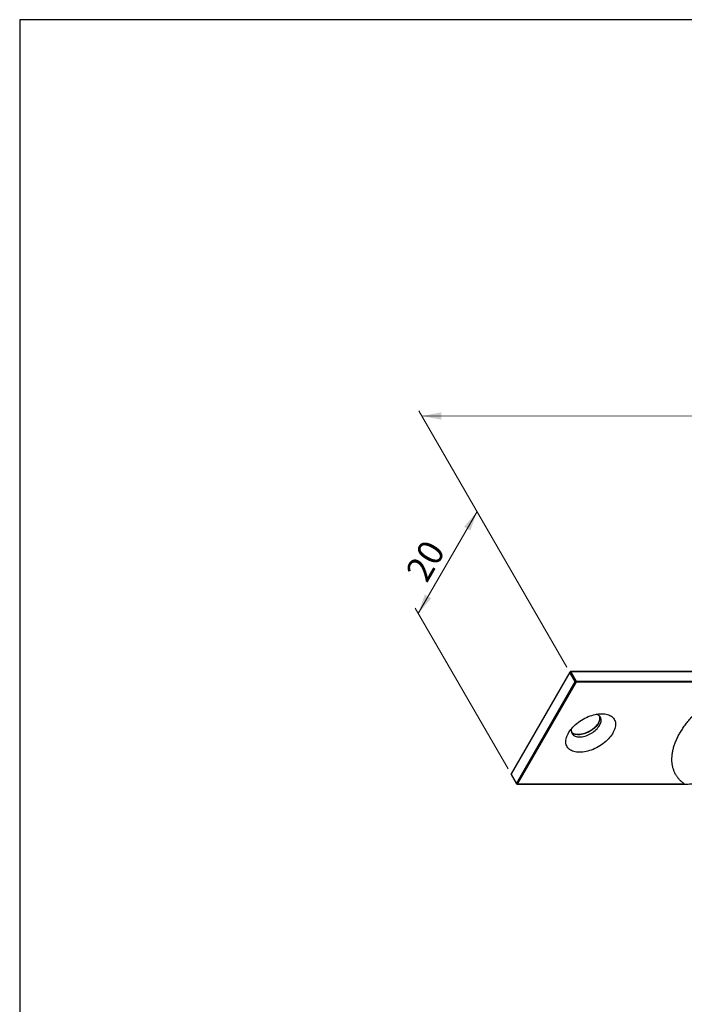
# Model space of a CAD drawing. Units: millimetres. Extents: x 43 to 2073, y 50 to 1352.
# Drawn here: x 43 to 500, y 674 to 1352 of the extents above; entities that cross this region are included whole.
import ezdxf

# ---------------------------------------------------------------- set-up
doc = ezdxf.new("R2010")
doc.units = ezdxf.units.MM
doc.header["$LTSCALE"] = 5
doc.linetypes.add('SLD-Solid', pattern=[0])
doc.layers.add('DIM', color=5, linetype='SLD-Solid')
doc.styles.add('SLDTEXTSTYLE1', font='TXT', dxfattribs={"width": 0.75})
doc.dimstyles.new('SLDDIMSTYLE0', dxfattribs={"dimtxt": 17.5, "dimasz": 16.51, "dimexe": 0, "dimexo": 0.0625, "dimgap": 4.375, "dimtad": 1, "dimdec": 0, "dimlfac": 0.2, "dimrnd": 1e-09, "dimzin": 12, "dimdsep": 46, "dimtxsty": 'SLDTEXTSTYLE1', "dimsah": 1, "dimcen": 0.09, "dimadec": 0, "dimazin": 3, "dimtfac": 1, "dimtdec": 0, "dimtofl": 0, "dimtmove": 0, "dimatfit": 3, "dimfxl": 0, "dimfrac": 2, "dimtolj": 1, "dimtzin": 12, "dimarcsym": 0})

# ---------------------------------------------------------------- blocks, each defined once
blk = doc.blocks.new('_D')
at = {"color": 7, "linetype": 'SLD-Solid', "lineweight": 18}
for p, q in [((419.59, 906.04), (317.78, 1082.41)), ((1136.16, 1079.22), (319.82, 1078.87)), ((1175.31, 1011.4), (1134.12, 1082.76))]:
    blk.add_line(p, q, dxfattribs=at)
for points in [[(319.82, 1078.87), (333.31, 1076.34), (333.3, 1081.42)], [(1136.16, 1079.22), (1122.67, 1081.76), (1122.67, 1076.68)]]:
    blk.add_solid(points, dxfattribs=at)
at = {"color": 7, "linetype": 'SLD-Solid', "lineweight": 18, "insert": (698.56, 1101.59), "char_height": 17.5, "attachment_point": 1, "rotation": 0.02481, "style": 'SLDTEXTSTYLE1'}
blk.add_mtext('200', dxfattribs=at)
blk = doc.blocks.new('_D_1')
at = {"color": 7, "linetype": 'SLD-Solid', "lineweight": 18}
for p, q in [((419.59, 906.04), (355.75, 1016.63)), ((357.79, 1013.1), (317.38, 943.09)), ((379.18, 836.04), (315.34, 946.63))]:
    blk.add_line(p, q, dxfattribs=at)
for points in [[(357.79, 1013.1), (348.85, 1002.69), (353.25, 1000.15)], [(317.38, 943.09), (326.32, 953.5), (321.92, 956.04)]]:
    blk.add_solid(points, dxfattribs=at)
at = {"color": 7, "linetype": 'SLD-Solid', "lineweight": 18, "insert": (308.08, 972.11), "char_height": 17.5, "attachment_point": 1, "rotation": 60.00269, "style": 'SLDTEXTSTYLE1'}
blk.add_mtext('20', dxfattribs=at)

msp = doc.modelspace()

# ---------------------------------------------------------------- linework, layer by layer
at = {"color": 7, "linetype": 'SLD-Solid', "lineweight": 25}
for p, q in [((421.61, 902.75), (381.2, 832.75)), ((421.64, 902.5), (381.22, 832.5)), ((425.31, 896.14), (421.64, 902.5)), ((1221.85, 903), (422.04, 903)), ((422.25, 902.86), (425.92, 896.49)), ((1222.05, 902.86), (422.25, 902.86)), ((384.9, 826.14), (425.31, 896.14)), ((425.92, 895.79), (385.51, 825.78)), ((425.92, 896.49), (540.72, 896.49)), ((540.72, 895.79), (425.92, 895.79)), ((381.2, 832.25), (384.87, 825.89)), ((381.22, 832.5), (384.9, 826.14)), ((385.31, 825.64), (500.15, 825.64)), ((385.51, 825.78), (500.31, 825.78))]:
    msp.add_line(p, q, dxfattribs=at)
at = {"color": 7, "linetype": 'SLD-Solid', "lineweight": 25, "flags": 128}
for points in [[(428.27, 847.53), (427.22, 847.56), (426.22, 847.66), (425.26, 847.82), (424.35, 848.04), (423.5, 848.33), (422.71, 848.67), (421.98, 849.08), (421.32, 849.54), (420.74, 850.06), (420.22, 850.63), (419.79, 851.25), (419.43, 851.91), (419.15, 852.62), (418.95, 853.37), (418.84, 854.16), (418.81, 854.97), (418.87, 855.82), (419, 856.69), (419.22, 857.58), (419.52, 858.48), (419.9, 859.4), (420.36, 860.32), (420.89, 861.25), (421.5, 862.17), (422.18, 863.09), (422.92, 863.99), (423.73, 864.88), (424.6, 865.75), (425.52, 866.6), (426.5, 867.41), (427.51, 868.2), (428.58, 868.95), (429.67, 869.66), (430.8, 870.32), (431.95, 870.94), (433.12, 871.51), (434.31, 872.03), (435.5, 872.49), (436.69, 872.9), (437.88, 873.24), (439.06, 873.53), (440.23, 873.75), (441.38, 873.91), (442.49, 874.01), (443.58, 874.04), (444.63, 874.01), (445.64, 873.91), (446.6, 873.75), (447.51, 873.53), (448.36, 873.24), (449.15, 872.9), (449.87, 872.49), (450.53, 872.03), (451.12, 871.51), (451.63, 870.94), (452.07, 870.32), (452.43, 869.66), (452.7, 868.95), (452.9, 868.2), (453.01, 867.41), (453.04, 866.6), (452.99, 865.75), (452.85, 864.88), (452.63, 863.99), (452.33, 863.09), (451.95, 862.17), (451.5, 861.25), (450.96, 860.32), (450.35, 859.4), (449.68, 858.48), (448.93, 857.58), (448.12, 856.69), (447.26, 855.82), (446.33, 854.97), (445.36, 854.16), (444.34, 853.37), (443.28, 852.62), (442.18, 851.91), (441.06, 851.25), (439.91, 850.63), (438.73, 850.06), (437.55, 849.54), (436.36, 849.08), (435.16, 848.67), (433.97, 848.33), (432.79, 848.04), (431.62, 847.82), (430.48, 847.66), (429.36, 847.56), (428.27, 847.53)], [(428.27, 858.13), (429.13, 858.17), (430.01, 858.26), (430.92, 858.43), (431.85, 858.65), (432.78, 858.94), (433.72, 859.29), (434.64, 859.69), (435.55, 860.15), (436.45, 860.66), (437.31, 861.21), (438.13, 861.8), (438.91, 862.43), (439.64, 863.09), (440.31, 863.77), (440.93, 864.47), (441.47, 865.18), (441.95, 865.91), (442.34, 866.63), (442.66, 867.35), (442.9, 868.06), (443.06, 868.75), (443.13, 869.42), (443.12, 870.07), (443.02, 870.68), (442.84, 871.25), (442.57, 871.78), (442.23, 872.26), (441.8, 872.69), (441.31, 873.07), (440.74, 873.38), (440.11, 873.64), (439.93, 873.7)], [(422.74, 863.78), (422.74, 863.77), (422.63, 863.09), (422.6, 862.43), (422.65, 861.8), (422.79, 861.21), (423.02, 860.66), (423.32, 860.15), (423.71, 859.69), (424.17, 859.29), (424.7, 858.94), (425.3, 858.65), (425.97, 858.43), (426.69, 858.26), (427.46, 858.17), (428.27, 858.13)]]:
    msp.add_lwpolyline(points, dxfattribs=at)
at = {"color": 1, "linetype": 'SLD-Solid', "lineweight": 25, "flags": 128}
msp.add_lwpolyline([(441.24, 867.5), (440.78, 866.78), (440.25, 866.06), (439.66, 865.36), (439, 864.67), (438.28, 864), (437.51, 863.37), (436.7, 862.77), (435.85, 862.21), (434.96, 861.69), (434.06, 861.22), (433.13, 860.8), (432.2, 860.44), (431.26, 860.14), (430.34, 859.89), (429.42, 859.71), (428.53, 859.6), (427.67, 859.55), (426.84, 859.57), (426.06, 859.65), (425.32, 859.79), (424.65, 860.01), (424.03, 860.28), (423.48, 860.61), (423, 861), (422.79, 861.21)], dxfattribs=at)
at = {"color": 1, "linetype": 'SLD-Solid', "lineweight": 25}
for centre, radius, start, end in [((421.84, 902.65), 0.251, 155.68605, 215.61817), ((422.02, 902.75), 0.251, 24.37466, 84.3052), ((436.21, 870.94), 6.09, 325.68064, 13.66585), ((381.43, 832.65), 0.251, 155.68605, 215.61817), ((381.43, 832.35), 0.251, 144.38183, 204.31395), ((385.1, 825.99), 0.251, 144.38183, 204.31395), ((385.28, 825.89), 0.251, 275.6948, 335.62534)]:
    msp.add_arc(centre, radius, start, end, dxfattribs=at)
at = {"color": 7, "linetype": 'SLD-Solid', "lineweight": 25}
for centre, radius, start, end in [((422.04, 902.5), 0.5, 90, 150.00269), ((422.28, 902.09), 0.768, 92.60548, 147.39452), ((425.96, 895.73), 0.768, 92.60548, 147.39452), ((425.96, 896.55), 0.768, 212.60548, 267.39452), ((425.24, 896.14), 0.769, 332.60967, 27.39033), ((381.63, 832.5), 0.5, 150.00269, 209.99731), ((385.31, 826.14), 0.5, 209.99731, 270), ((385.54, 826.55), 0.768, 212.60548, 267.39452)]:
    msp.add_arc(centre, radius, start, end, dxfattribs=at)
for points, knots in [([(500.31, 825.78), (499.74, 826.22), (498.59, 827.09), (497.09, 828.55), (495.75, 830.13), (494.58, 831.87), (493.58, 833.78), (492.79, 835.84), (492.21, 838.01), (491.87, 840.28), (491.75, 842.64), (491.87, 845.08), (492.21, 847.59), (492.78, 850.16), (493.58, 852.78), (494.6, 855.43), (495.83, 858.1), (497.28, 860.78), (498.93, 863.47), (500.78, 866.14), (502.83, 868.79), (505.05, 871.41), (507.44, 873.97), (509.99, 876.48), (512.7, 878.93), (515.54, 881.29), (518.51, 883.56), (521.59, 885.73), (524.77, 887.79), (527.96, 889.69), (531.14, 891.43), (534.3, 893.02), (537.5, 894.48), (539.65, 895.35), (540.72, 895.79)], [0, 0, 0, 0, 0.029671, 0.059341, 0.089012, 0.118682, 0.150459, 0.182235, 0.214012, 0.245788, 0.277565, 0.309341, 0.341118, 0.372894, 0.404671, 0.436447, 0.468224, 0.5, 0.531777, 0.563553, 0.595329, 0.627106, 0.658882, 0.690659, 0.722435, 0.754212, 0.785988, 0.817765, 0.849541, 0.881318, 0.910988, 0.940659, 0.970329, 1, 1, 1, 1]), ([(442.13, 872.32), (442.17, 872.15), (442.25, 871.8), (442.29, 871.24), (442.25, 870.64), (442.15, 870.02), (441.97, 869.38), (441.72, 868.73), (441.45, 868.18), (441.21, 867.74), (440.94, 867.3), (440.56, 866.74), (440.05, 866.07), (439.47, 865.42), (438.85, 864.78), (438.17, 864.16), (437.45, 863.57), (436.68, 863), (435.89, 862.47), (435.06, 861.97), (434.21, 861.52), (433.35, 861.11), (432.47, 860.75), (431.6, 860.44), (430.72, 860.18), (429.86, 859.97), (429.01, 859.82), (428.19, 859.72), (427.4, 859.69), (426.64, 859.7), (425.92, 859.77), (425.25, 859.9), (424.63, 860.08), (424.07, 860.31), (423.56, 860.59), (423.14, 860.88), (422.92, 861.11), (422.82, 861.21)], [0, 0, 0, 0, 0.029608, 0.060096, 0.090214, 0.120038, 0.149664, 0.179176, 0.208633, 0.222566, 0.237985, 0.26742, 0.296883, 0.326369, 0.355882, 0.38542, 0.414978, 0.444554, 0.474142, 0.503737, 0.533334, 0.562927, 0.592509, 0.622075, 0.65162, 0.681139, 0.710627, 0.740082, 0.769503, 0.798893, 0.828261, 0.857623, 0.887005, 0.916453, 0.946038, 0.975849, 1, 1, 1, 1]), ([(500.11, 825.63), (500.71, 825.64), (502.01, 825.65), (504.05, 825.73), (506.38, 825.86), (509.18, 826.05), (512.27, 826.3), (515.32, 826.52), (517.99, 826.68), (520.33, 826.76), (521.98, 826.8), (522.88, 826.79), (523.04, 826.79)], [0, 0, 0, 0, 0.076286, 0.164933, 0.26434, 0.382051, 0.534985, 0.675344, 0.787379, 0.886829, 0.978697, 1, 1, 1, 1])]:
    msp.add_open_spline(points, degree=3, knots=knots, dxfattribs=at)
at = {"color": 1, "linetype": 'SLD-Solid', "lineweight": 25}
msp.add_open_spline([(500.11, 825.64), (500.15, 825.64), (500.22, 825.66), (500.28, 825.74), (500.31, 825.78)], degree=3, dxfattribs=at)
at = {"layer": 'DIM', "color": 7}
for p, q in [((2056.48, 1351.54), (43.3, 1351.54)), ((43.3, 1351.54), (43.3, 49.79))]:
    msp.add_line(p, q, dxfattribs=at)

# ---------------------------------------------------------------- dimensions: what is measured, and where the dimension line sits
at = {"color": 7, "linetype": 'SLD-Solid', "lineweight": 18}
for base, p1, p2, angle, picture, middle in [((319.82, 1078.87), (1177.35, 1007.86), (421.64, 902.5), 0.02481, '_D', (717.97, 1079.04)), ((317.38, 943.09), (421.64, 902.5), (381.22, 832.5), 60.00269, '_D_1', (334.08, 972.03))]:
    dim = msp.add_linear_dim(base=base, p1=p1, p2=p2, angle=angle, dimstyle='SLDDIMSTYLE0', dxfattribs=at)
    dim.commit()
    dim.dimension.update_dxf_attribs({"geometry": picture, "text_midpoint": middle, "dimtype": 160})

doc.saveas('drawing.dxf')
